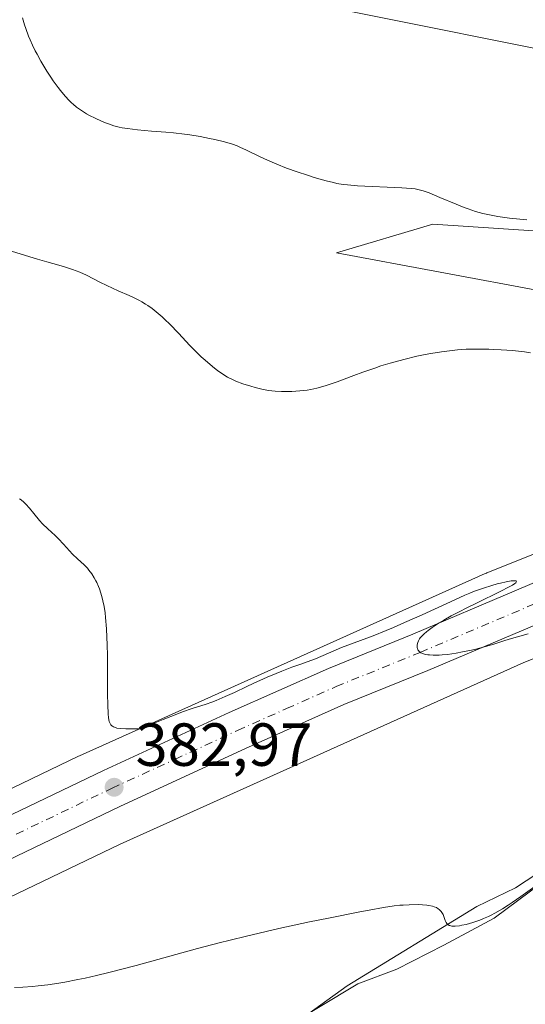
# Model space of a CAD drawing. Units: metres. Extents: x 629192 to 632690, y 4660219 to 4662596.
# Drawn here: x 630388 to 630471, y 4661950 to 4662112 of the extents above; entities that cross this region are included whole.
import ezdxf

# ---------------------------------------------------------------- set-up
doc = ezdxf.new("R2010")
doc.units = ezdxf.units.M
doc.header["$MEASUREMENT"] = 0
doc.linetypes.add('DGN Style 4', pattern=[2.6384748266838614, 1.318413404963828, -0.6592067024819142, 0.001648016756204785, -0.6592067024819142])
for name, color, linetype, lineweight in [('Carretera de calzada única Cxs', 7, 'Continuous', 13), ('Carretera de calzada única eje', 7, 'DGN Style 4', 0), ('Comarca CxS', 21, 'Continuous', 0), ('Comunidad Autónoma CxS', 142, 'Continuous', 0), ('Cultivos herbáceos CxS', 92, 'Continuous', 0), ('Curva de nivel normal', 30, 'Continuous', 0), ('Espacio natural protegido CxS', 121, 'Continuous', 0), ('Matorral CxS', 135, 'Continuous', 0), ('Municipio CxS', 4, 'Continuous', 0), ('Núcleo urbano CxS', 7, 'Continuous', 0), ('Pastizal CxS', 92, 'Continuous', 0), ('Provincia CxS', 1, 'Continuous', 0), ('Punto de cota en terreno', 7, 'Continuous', 0), ('Rótulo de punto de cota en terreno', 7, 'Continuous', 0), ('Vía pecuaria CxS', 92, 'Continuous', 13)]:
    doc.layers.add(name, color=color, linetype=linetype, lineweight=lineweight)
doc.styles.add('Style-Arial', font='txt')

# ---------------------------------------------------------------- blocks, each defined once
blk = doc.blocks.new('*U12')
at = {"layer": 'Cultivos herbáceos CxS', "color": 92, "linetype": 'Continuous', "lineweight": 0}
for points in [[(630439.2285000002, 4662113.815099999, 400.062699999995), (630482.5833999999, 4662105.1383, 397.7332000000025)], [(630473.5361000003, 4662076.934800001, 394.8812000000034), (630456.0734999999, 4662078.125399999, 394.6300999999949), (630440.1984999999, 4662073.3629, 393.6319999999978), (630474.3298000004, 4662067.012900001, 392.3942999999999)], [(630523.9167, 4662044.1731, 387.0396999999939), (630464.9826999997, 4662020.654300001, 386.1143000000012), (630464.8865, 4662020.6151, 386.1082000000025), (630464.6690999996, 4662020.521299999, 386.0941000000021), (630397.8580999998, 4661990.502699999, 383.7566999999981), (630397.6712999997, 4661990.4157, 383.7292000000016), (630352.4996999997, 4661968.704500001, 379.7602999999945)]]:
    blk.add_polyline3d(points, dxfattribs=at)
blk = doc.blocks.new('5PATER')
at = {"layer": 'Punto de cota en terreno', "linetype": 'Continuous', "lineweight": 0}
h = blk.add_hatch(color=51, dxfattribs=at)
edge = h.paths.add_edge_path()
edge.add_ellipse((0, 0), major_axis=(-0.1095731443231308, -0.1110710700762829), ratio=0.9994222409660322, start_angle=0, end_angle=360)

msp = doc.modelspace()

# ---------------------------------------------------------------- linework, layer by layer
at = {"layer": 'Carretera de calzada única Cxs', "color": 7, "linetype": 'Continuous', "lineweight": 13}
for points in [[(630214.9600999998, 4661885.9001, 376.866599999994), (630248.2401000002, 4661906.700099999, 377.1964000000008), (630275.4901000002, 4661923.280099999, 377.881899999993), (630304.7901, 4661939.370100001, 377.7479000000022), (630329.1201, 4661952.270099999, 378.6438999999955), (630352.7401000002, 4661964.1601, 380.0383000000002), (630370.2401000002, 4661972.950099999, 381.2608999999939), (630401.8101000005, 4661988.090100001, 383.3028000000049), (630422.5100999996, 4661997.620100001, 384.4358000000066), (630438.8501000004, 4662004.9001, 385.235400000005), (630452.7500999998, 4662010.540100001, 385.2655999999988), (630486.9101, 4662025.020099999, 385.8163999999961), (630569.0100999996, 4662056.860099999, 383.5633999999991), (630607.7301000003, 4662072.0601, 382.5880999999936), (630651.2801000001, 4662089.100099999, 381.5859999999957), (630688.7395000001, 4662103.7215, 380.710500000001), (630689.5350000003, 4662104.030400001, 380.6986999999936)], [(630214.9600999998, 4661885.9001, 376.866599999994), (630248.2401000002, 4661906.700099999, 377.1964000000008), (630275.4901000002, 4661923.280099999, 377.881899999993), (630304.7901, 4661939.370100001, 377.7479000000022), (630329.1201, 4661952.270099999, 378.6438999999955), (630352.7401000002, 4661964.1601, 380.0383000000002), (630370.2401000002, 4661972.950099999, 381.2608999999939), (630401.8101000005, 4661988.090100001, 383.3028000000049), (630422.5100999996, 4661997.620100001, 384.4358000000066), (630438.8501000004, 4662004.9001, 385.235400000005), (630452.7500999998, 4662010.540100001, 385.2655999999988), (630486.9101, 4662025.020099999, 385.8163999999961), (630569.0100999996, 4662056.860099999, 383.5633999999991), (630607.7301000003, 4662072.0601, 382.5880999999936), (630651.2801000001, 4662089.100099999, 381.5859999999957), (630688.7395000001, 4662103.7215, 380.710500000001)], [(630660.6233000001, 4662085.770099999, 381.1388000000007), (630653.6501000002, 4662083.050100001, 381.3194999999978), (630610.1001000004, 4662066.0101, 382.1404000000039), (630571.3701, 4662050.800100001, 383.4388999999938), (630489.3501000004, 4662019.0001, 385.1582000000053), (630455.2401000002, 4662004.540100001, 384.7578999999969), (630441.4001000002, 4661998.920100001, 384.5037000000011), (630425.1901000004, 4661991.700099999, 384.010500000004), (630404.5701000001, 4661982.210100001, 382.9729999999981), (630373.1001000004, 4661967.110099999, 381.0332000000053), (630355.6601, 4661958.350099999, 379.7480000000069), (630332.1001000004, 4661946.5001, 378.5345999999991), (630307.8800999997, 4661933.6501, 377.688599999994), (630278.7500999998, 4661917.6501, 377.3242000000027), (630251.6501000002, 4661901.170100001, 376.9410999999964), (630218.4600999998, 4661880.420100001, 376.5399000000034)], [(630660.6233000001, 4662085.770099999, 381.1388000000007), (630653.6501000002, 4662083.050100001, 381.3194999999978), (630610.1001000004, 4662066.0101, 382.1404000000039), (630571.3701, 4662050.800100001, 383.4388999999938), (630489.3501000004, 4662019.0001, 385.1582000000053), (630455.2401000002, 4662004.540100001, 384.7578999999969), (630441.4001000002, 4661998.920100001, 384.5037000000011), (630425.1901000004, 4661991.700099999, 384.010500000004), (630404.5701000001, 4661982.210100001, 382.9729999999981), (630373.1001000004, 4661967.110099999, 381.0332000000053), (630355.6601, 4661958.350099999, 379.7480000000069), (630332.1001000004, 4661946.5001, 378.5345999999991), (630307.8800999997, 4661933.6501, 377.688599999994), (630278.7500999998, 4661917.6501, 377.3242000000027), (630251.6501000002, 4661901.170100001, 376.9410999999964), (630218.4600999998, 4661880.420100001, 376.5399000000034)]]:
    msp.add_polyline3d(points, dxfattribs=at)
at = {"layer": 'Carretera de calzada única eje', "color": 7, "linetype": 'DGN Style 4', "lineweight": 0}
msp.add_polyline3d([(630387.4001000002, 4661977.5801, 382.1603999999934), (630403.1901000004, 4661985.1501, 383.0491000000038), (630413.5401, 4661989.9101, 383.6138999999966), (630423.8501000004, 4661994.6601, 384.129700000005), (630431.9501, 4661998.270099999, 384.4492000000027), (630440.1300999997, 4662001.9101, 384.6444000000047), (630453.9901000002, 4662007.540100001, 385.0146999999997), (630488.1300999997, 4662022.0101, 385.3206000000064), (630529.1801000005, 4662037.9301, 384.6245999999956), (630570.1901000004, 4662053.8301, 383.5813000000053), (630589.5601000005, 4662061.4301, 382.965200000006), (630608.9101, 4662069.030099999, 382.4608000000007), (630652.4700999996, 4662086.0701, 381.3031999999948), (630655.9501, 4662087.4301, 381.2523999999976)], dxfattribs=at)
at = {"layer": 'Comarca CxS', "color": 21, "linetype": 'Continuous', "lineweight": 0}
msp.add_3dface([(632680.5500009785, 4660282.559983415), (629234.1100009549, 4660218.849983416), (629191.800000953, 4662531.979983389), (632637.1000009788, 4662595.729983389)], dxfattribs=at)
at = {"layer": 'Comunidad Autónoma CxS', "color": 142, "linetype": 'Continuous', "lineweight": 0}
msp.add_3dface([(632680.5500009785, 4660282.559983415), (629234.1100009549, 4660218.849983416), (629191.800000953, 4662531.979983389), (632637.1000009788, 4662595.729983389)], dxfattribs=at)
at = {"layer": 'Cultivos herbáceos CxS', "color": 92, "linetype": 'Continuous', "lineweight": 0}
for points in [[(630530.1255999999, 4662046.562999999, 387.5350000000035), (630536.6392999999, 4662057.091, 389.5120000000024), (630537.0362, 4662063.837900001, 390.4796999999962), (630534.6549000005, 4662074.553500001, 391.8165000000009), (630529.0986000003, 4662067.806600001, 392.1003999999957), (630513.2237, 4662063.441000001, 392.3375999999989), (630496.9517000001, 4662063.0441, 392.5783999999985), (630474.3298000004, 4662067.012900001, 392.3942999999999), (630440.1984999999, 4662073.3629, 393.6319999999978), (630456.0734999999, 4662078.125399999, 394.6300999999949), (630473.5361000003, 4662076.934800001, 394.8812000000034), (630494.5703999996, 4662073.7597, 394.8129999999946), (630512.4299, 4662074.553500001, 394.7902000000031), (630522.3518000003, 4662081.6973, 394.7724000000017), (630523.1454999996, 4662094.000399999, 394.7954000000027), (630520.9829000002, 4662108.854499999, 395.2660999999935), (630518.5027000001, 4662125.9005, 395.3366999999998), (630482.5833999999, 4662105.1383, 397.7332000000025), (630439.2285000002, 4662113.815099999, 400.062699999995)], [(630572.4209000003, 4662045.694300001, 383.274900000004), (630529.8013000004, 4662029.294500001, 384.1726999999955), (630471.0714999996, 4662005.856899999, 384.6603000000032), (630404.5099, 4661975.950300001, 382.7896999999939), (630349.3995000003, 4661949.462099999, 378.8169000000053), (630312.1218999998, 4661930.3115, 376.7212), (630259.9663000006, 4661900.126900001, 376.8714000000036), (630197.0264999997, 4661859.633099999, 376.3868999999977)], [(630572.4209000003, 4662045.694300001, 383.274900000004), (630572.4209000003, 4662038.508300001, 383.053700000004), (630566.6061000006, 4662023.972100001, 381.7097000000067), (630546.2549000002, 4662014.2817, 380.8289999999979), (630526.8728999998, 4662001.6841, 380.2822000000015), (630500.7065000003, 4661989.0865, 380.331600000005), (630469.6948999995, 4661968.736500001, 380.3567000000039), (630463.3079000004, 4661965.647299999, 380.228099999993), (630441.9288999997, 4661952.5823, 379.2176999999938), (630414.9401000004, 4661933.073100001, 377.9150999999983), (630403.3909, 4661928.9235, 377.9339999999939), (630385.3211000003, 4661920.1095, 376.9873999999982), (630362.6149000004, 4661909.315300001, 375.4609000000055), (630338.1637000004, 4661906.8895, 376.0464999999967), (630306.1413000004, 4661905.7949, 375.0298000000039), (630296.7355000004, 4661896.3137, 374.9919999999984), (630290.1244999999, 4661880.888699999, 375.0222000000067), (630274.2583, 4661868.108100001, 374.7681000000011), (630259.7144999999, 4661856.209100001, 374.4183000000049), (630243.1699000001, 4661839.2937, 373.9343999999983)], [(630349.3995000003, 4661949.462099999, 378.8169000000053), (630404.5099, 4661975.950300001, 382.7896999999939), (630471.0714999996, 4662005.856899999, 384.6603000000032), (630529.8013000004, 4662029.294500001, 384.1726999999955), (630572.4209000003, 4662045.694300001, 383.274900000004), (630572.4209000003, 4662038.508300001, 383.053700000004), (630566.6061000006, 4662023.972100001, 381.7097000000067), (630546.2549000002, 4662014.2817, 380.8289999999979), (630526.8728999998, 4662001.6841, 380.2822000000015), (630500.7065000003, 4661989.0865, 380.331600000005), (630469.6948999995, 4661968.736500001, 380.3567000000039), (630463.3079000004, 4661965.647299999, 380.228099999993), (630441.9288999997, 4661952.5823, 379.2176999999938), (630414.9401000004, 4661933.073100001, 377.9150999999983), (630403.3909, 4661928.9235, 377.9339999999939), (630385.3211000003, 4661920.1095, 376.9873999999982)], [(630530.1255999999, 4662046.562999999, 387.5350000000035), (630524.0087000001, 4662044.2093, 387.0421000000061), (630523.9167, 4662044.1731, 387.0396999999939), (630464.9826999997, 4662020.654300001, 386.1143000000012), (630464.8865, 4662020.6151, 386.1082000000025), (630464.6690999996, 4662020.521299999, 386.0941000000021), (630397.8580999998, 4661990.502699999, 383.7566999999981), (630397.6712999997, 4661990.4157, 383.7292000000016), (630352.4996999997, 4661968.704500001, 379.7602999999945)]]:
    msp.add_polyline3d(points, dxfattribs=at)
at = {"layer": 'Curva de nivel normal', "color": 30, "linetype": 'Continuous', "lineweight": 0, "flags": 128}
for points, elevation in [([(630388.4199999999, 4662112.120100001), (630388.79, 4662110.940099999), (630388.9900000002, 4662110.3301), (630389.4500000002, 4662109.110099999), (630389.7000000002, 4662108.5001), (630390.0999999996, 4662107.590100001), (630390.5300000003, 4662106.690099999), (630390.8399999999, 4662106.100099999), (630391.4699999997, 4662104.950099999), (630392.4400000004, 4662103.3301), (630393.0899999999, 4662102.340100001), (630393.5099999999, 4662101.7301), (630394.2999999998, 4662100.640100001), (630394.7100000001, 4662100.110099999), (630395.4500000002, 4662099.210100001), (630396.1200000001, 4662098.5001), (630396.54, 4662098.100099999), (630396.8099999997, 4662097.860099999), (630397.3600000005, 4662097.4101), (630398.3300000001, 4662096.720100001), (630399.0099999999, 4662096.300100001), (630399.4600000001, 4662096.030099999), (630400.3899999997, 4662095.550100001), (630401.4400000004, 4662095.0801), (630402.1299999999, 4662094.800100001), (630402.5899999999, 4662094.640100001), (630403.4800000006, 4662094.340100001), (630404.3799999999, 4662094.100099999), (630404.8700000001, 4662094.0001), (630405.7199999997, 4662093.850099999), (630407.4000000004, 4662093.6601), (630409.6900000004, 4662093.460100001), (630412.0700000003, 4662093.270099999), (630413.3099999997, 4662093.1501), (630415.1399999997, 4662092.940099999), (630416.0300000003, 4662092.8201), (630417.7100000001, 4662092.540100001), (630419.2400000002, 4662092.2401), (630420.1600000003, 4662092.040100001), (630421.7300000006, 4662091.6601), (630423.0499999998, 4662091.280099999), (630423.79, 4662091.020099999), (630424.2800000003, 4662090.8201), (630425.3600000005, 4662090.3201), (630427.5099999999, 4662089.270099999), (630428.8399999999, 4662088.6501), (630430.3300000001, 4662088.0001), (630431.9600000001, 4662087.350099999), (630433.6799999997, 4662086.7301), (630435.4000000004, 4662086.1601), (630436.5099999999, 4662085.8201), (630438.4900000002, 4662085.2501), (630439.7100000001, 4662084.950099999), (630440.25, 4662084.8301), (630441.29, 4662084.6501), (630442.0099999999, 4662084.5701), (630443.6600000003, 4662084.440099999), (630450.9400000004, 4662084.120100001), (630452.5, 4662084.0001), (630453.1399999997, 4662083.9101), (630454.04, 4662083.720100001), (630454.4900000002, 4662083.590100001), (630455.4600000001, 4662083.2501), (630457.2199999997, 4662082.520099999), (630459.8899999997, 4662081.380100001), (630461.2300000006, 4662080.840100001), (630461.8700000001, 4662080.610099999), (630463.1100000005, 4662080.200099999), (630464.3200000003, 4662079.870100001), (630465.1299999999, 4662079.6801), (630465.6600000003, 4662079.5701), (630466.7599999999, 4662079.380100001), (630468.7199999997, 4662079.120100001), (630471.5300000003, 4662078.800100001)], 395), ([(630472.1799999997, 4662056.9001), (630471.1799999997, 4662057.040100001), (630469.2100000001, 4662057.2601), (630467.3099999997, 4662057.4101), (630466.0899999999, 4662057.470100001), (630465.3099999997, 4662057.5001), (630463.8200000003, 4662057.520099999), (630463.0300000003, 4662057.520099999), (630461.5499999998, 4662057.4801), (630460.1500000004, 4662057.390100001), (630459.2599999999, 4662057.3101), (630457.5, 4662057.090100001), (630455.7199999997, 4662056.800100001), (630454.8200000003, 4662056.640100001), (630453.4299999997, 4662056.350099999), (630451.2800000003, 4662055.8301), (630449.04, 4662055.200099999), (630447.5199999996, 4662054.7401), (630446.5, 4662054.4001), (630444.5, 4662053.710100001), (630443.0300000003, 4662053.170100001), (630440.2999999998, 4662052.130100001), (630438.4900000002, 4662051.5001), (630437.9500000002, 4662051.3301), (630436.9299999997, 4662051.0601), (630435.9800000006, 4662050.870100001), (630435.3700000001, 4662050.770099999), (630434.1399999997, 4662050.620100001), (630432.8399999999, 4662050.530099999), (630432.1699999999, 4662050.5101), (630431.1299999999, 4662050.5101), (630430.0700000003, 4662050.5801), (630429.5199999996, 4662050.640100001), (630428.9699999997, 4662050.720100001), (630427.8600000005, 4662050.9301), (630426.7699999996, 4662051.190099999), (630426.0599999997, 4662051.390100001), (630424.7400000002, 4662051.8101), (630423.5800000001, 4662052.2501), (630423.04, 4662052.5001), (630422.25, 4662052.9001), (630421.4600000001, 4662053.380100001), (630421.0499999998, 4662053.6601), (630420.6299999999, 4662053.960100001), (630419.75, 4662054.630100001), (630418.5300000003, 4662055.670100001), (630417.9000000004, 4662056.2401), (630416.9600000001, 4662057.1601), (630416.0099999999, 4662058.120100001), (630414.1399999997, 4662060.130100001), (630412.7300000006, 4662061.600099999), (630411.9000000004, 4662062.420100001), (630411.4699999997, 4662062.8101), (630410.8200000003, 4662063.390100001), (630409.7999999998, 4662064.200099999), (630409.0800000001, 4662064.710100001), (630408.7000000002, 4662064.950099999), (630408.1100000005, 4662065.300100001), (630407.7100000001, 4662065.530099999), (630406.8600000005, 4662065.960100001), (630405.9900000002, 4662066.370100001), (630404.2199999997, 4662067.140100001), (630402.3200000003, 4662067.9901), (630401.1600000003, 4662068.5601), (630398.9900000002, 4662069.6801), (630397.8700000001, 4662070.190099999), (630397.2800000003, 4662070.4301), (630396.6600000003, 4662070.6601), (630395.3399999999, 4662071.090100001), (630394.4100000003, 4662071.360099999), (630392.4500000002, 4662071.890100001), (630390.9199999999, 4662072.3201), (630384.5999999996, 4662074.2401)], 390), ([(630471.7800000003, 4662010.600099999), (630469.0199999996, 4662009.8201), (630467.9500000002, 4662009.5001), (630466.0999999996, 4662008.9101), (630464.7199999997, 4662008.4901), (630463.1500000004, 4662008.0801), (630462.4199999999, 4662007.9101), (630460.9500000002, 4662007.610099999), (630459.8899999997, 4662007.420100001), (630458.4600000001, 4662007.210100001), (630457.6100000005, 4662007.120100001), (630457.0800000001, 4662007.090100001), (630456.0999999996, 4662007.0801), (630455.5199999996, 4662007.110099999), (630455.2400000002, 4662007.140100001), (630454.8600000005, 4662007.200099999), (630454.3600000005, 4662007.340100001), (630454.0800000001, 4662007.470100001), (630453.9600000001, 4662007.550100001), (630453.7999999998, 4662007.6801), (630453.6799999997, 4662007.8301), (630453.6100000005, 4662007.940099999), (630453.5099999999, 4662008.1801), (630453.4800000006, 4662008.3101), (630453.4699999997, 4662008.5801), (630453.4800000006, 4662008.770099999), (630453.5800000001, 4662009.1601), (630453.7100000001, 4662009.460100001), (630453.8799999999, 4662009.7601), (630453.9900000002, 4662009.9101), (630454.1699999999, 4662010.140100001), (630454.6299999999, 4662010.610099999), (630455.0099999999, 4662010.9301), (630455.29, 4662011.1601), (630455.9400000004, 4662011.630100001), (630457.1299999999, 4662012.420100001), (630457.8499999996, 4662012.850099999), (630459.0999999996, 4662013.5601), (630460.6100000005, 4662014.350099999), (630461.4600000001, 4662014.780099999), (630463.3499999996, 4662015.710100001), (630467.1500000004, 4662017.550100001), (630468.6399999997, 4662018.3201), (630469.1799999997, 4662018.630100001), (630469.5599999997, 4662018.880100001), (630469.7199999997, 4662019.0101), (630469.79, 4662019.090100001), (630469.8600000005, 4662019.210100001), (630469.7999999998, 4662019.3101), (630469.6600000003, 4662019.350099999), (630469.29, 4662019.350099999), (630468.9600000001, 4662019.3101), (630468.1500000004, 4662019.1801), (630467.1900000004, 4662018.960100001), (630466.6600000003, 4662018.8201), (630465.8099999997, 4662018.5801), (630464.4299999997, 4662018.140100001), (630462.9299999997, 4662017.600099999), (630462.1500000004, 4662017.290100001), (630461.3399999999, 4662016.950099999), (630459.6799999997, 4662016.220100001), (630454.2800000003, 4662013.7301), (630451.4199999999, 4662012.460100001), (630449.5599999997, 4662011.6601), (630448.3700000001, 4662011.1601), (630446.2100000001, 4662010.290100001), (630441.0199999996, 4662008.3301), (630436.75, 4662006.5001), (630435.9299999997, 4662006.190099999), (630434.29, 4662005.620100001), (630432.7999999998, 4662005.090100001), (630431.1600000003, 4662004.460100001), (630430.2400000002, 4662004.0801), (630428.7699999996, 4662003.470100001), (630426.4500000002, 4662002.4301), (630425.4100000003, 4662001.940099999), (630423.3499999996, 4662000.950099999), (630421.8300000001, 4662000.2501), (630420.3600000005, 4661999.620100001), (630419.6399999997, 4661999.340100001), (630418.6799999997, 4661999.020099999), (630416.3799999999, 4661998.270099999), (630414.8200000003, 4661997.720100001), (630413.8799999999, 4661997.370100001), (630411.6200000001, 4661996.4901), (630410.2699999996, 4661995.940099999), (630407.9400000004, 4661994.950099999), (630406.1699999999, 4661994.9101), (630405.4600000001, 4661994.920100001), (630404.5899999999, 4661994.9801), (630403.9900000002, 4661995.0701), (630403.7400000002, 4661995.140100001), (630403.4299999997, 4661995.2601), (630403.2599999999, 4661995.360099999), (630403.1699999999, 4661995.440099999), (630403, 4661995.610099999), (630402.9299999997, 4661995.710100001), (630402.8200000003, 4661995.920100001), (630402.7400000002, 4661996.170100001), (630402.6200000001, 4661996.770099999), (630402.5599999997, 4661997.390100001), (630402.4800000006, 4661998.890100001), (630402.4500000002, 4662000.630100001), (630402.4600000001, 4662004.4101), (630402.4199999999, 4662007.090100001), (630402.3799999999, 4662008.710100001), (630402.2599999999, 4662011.4001), (630402.1299999999, 4662013.3101), (630402.0499999998, 4662014.0601), (630401.8799999999, 4662015.100099999), (630401.6900000004, 4662016.050100001), (630401.5700000003, 4662016.540100001), (630401.3600000005, 4662017.280099999), (630401.1100000005, 4662018.020099999), (630400.9600000001, 4662018.390100001), (630400.6699999999, 4662019.030099999), (630400.5199999996, 4662019.340100001), (630400.2599999999, 4662019.8101), (630399.8399999999, 4662020.470100001), (630399.3799999999, 4662021.100099999), (630399.1399999997, 4662021.390100001), (630398.6100000005, 4662021.940099999), (630397.5099999999, 4662022.960100001), (630396.7000000002, 4662023.720100001), (630396.1900000004, 4662024.2601), (630395.1799999997, 4662025.380100001), (630394.3799999999, 4662026.2301), (630393.8099999997, 4662026.780099999), (630392.6100000005, 4662027.870100001), (630391.7599999999, 4662028.700099999), (630391.2400000002, 4662029.280099999), (630390.2999999998, 4662030.450099999), (630389.6100000005, 4662031.290100001), (630388.9900000002, 4662031.9801), (630388.6799999997, 4662032.280099999), (630388.2300000006, 4662032.6501), (630387.9400000004, 4662032.840100001)], 385), ([(630474.2599999999, 4661969.920100001), (630470.5800000001, 4661967.300100001), (630469.1500000004, 4661966.3101), (630468.4900000002, 4661965.880100001), (630467.5599999997, 4661965.290100001), (630466.2699999996, 4661964.540100001), (630465.6500000004, 4661964.220100001), (630465.2400000002, 4661964.020099999), (630464.4400000004, 4661963.6601), (630463.8300000001, 4661963.420100001), (630462.6500000004, 4661963.0101), (630461.5300000003, 4661962.710100001), (630460.8499999996, 4661962.5601), (630460.4400000004, 4661962.4901), (630459.7199999997, 4661962.420100001), (630459.3899999997, 4661962.420100001), (630459.2000000002, 4661962.4301), (630458.8899999997, 4661962.5001), (630458.7599999999, 4661962.550100001), (630458.54, 4661962.690099999), (630458.3700000001, 4661962.870100001), (630458.2800000003, 4661963.020099999), (630458.1200000001, 4661963.360099999), (630457.8899999997, 4661964.0001), (630457.7400000002, 4661964.340100001), (630457.54, 4661964.6801), (630457.4199999999, 4661964.840100001), (630457.1299999999, 4661965.1501), (630456.9500000002, 4661965.280099999), (630456.6399999997, 4661965.470100001), (630456.2800000003, 4661965.620100001), (630456, 4661965.700099999), (630455.4000000004, 4661965.8301), (630455.0700000003, 4661965.880100001), (630454.3799999999, 4661965.940099999), (630453.6500000004, 4661965.970100001), (630452.1500000004, 4661965.950099999), (630451.1500000004, 4661965.890100001), (630450.6100000005, 4661965.850099999), (630449.7000000002, 4661965.7401), (630447.9500000002, 4661965.4801), (630445.5499999998, 4661965.0701), (630444.0300000003, 4661964.780099999), (630438.8499999996, 4661963.7601), (630435.7599999999, 4661963.130100001), (630430.7100000001, 4661962.030099999), (630425.3600000005, 4661960.780099999), (630422.6500000004, 4661960.120100001), (630420.8399999999, 4661959.6601), (630417.2699999996, 4661958.710100001), (630407.1600000003, 4661955.960100001), (630402.6799999997, 4661954.780099999), (630400.6399999997, 4661954.280099999), (630398.7400000002, 4661953.850099999), (630397.5599999997, 4661953.600099999), (630395.3899999997, 4661953.190099999), (630394.4000000004, 4661953.020099999), (630392.5999999996, 4661952.7601), (630391.0199999996, 4661952.5701), (630390.0899999999, 4661952.470100001), (630388.5, 4661952.360099999), (630387.1100000005, 4661952.300100001)], 380)]:
    msp.add_lwpolyline(points, dxfattribs=dict(at, elevation=elevation))
at = {"layer": 'Espacio natural protegido CxS', "color": 121, "linetype": 'Continuous', "lineweight": 0}
msp.add_3dface([(632680.5500009785, 4660282.559983415), (629234.1100009549, 4660218.849983416), (629191.800000953, 4662531.979983389), (632637.1000009788, 4662595.729983389)], dxfattribs=at)
msp.add_3dface([(632680.5500009785, 4660282.559983415), (629234.1100009549, 4660218.849983416), (629191.800000953, 4662531.979983389), (632637.1000009788, 4662595.729983389)], dxfattribs=at)
at = {"layer": 'Matorral CxS', "color": 135, "linetype": 'Continuous', "lineweight": 0}
for points in [[(630532.6376, 4662119.7181, 390.9179000000004), (630540.2111999998, 4662084.078500001, 388.9615999999951), (630545.7674000004, 4662068.600400001, 387.6662000000069), (630548.7674000004, 4662053.736300001, 385.9162999999971), (630544.9911000002, 4662052.283199999, 386.6137000000017), (630530.1255999999, 4662046.562999999, 387.5350000000035), (630536.6392999999, 4662057.091, 389.5120000000024), (630537.0362, 4662063.837900001, 390.4796999999962), (630534.6549000005, 4662074.553500001, 391.8165000000009), (630529.0986000003, 4662067.806600001, 392.1003999999957), (630513.2237, 4662063.441000001, 392.3375999999989), (630496.9517000001, 4662063.0441, 392.5783999999985), (630474.3298000004, 4662067.012900001, 392.3942999999999), (630440.1984999999, 4662073.3629, 393.6319999999978), (630456.0734999999, 4662078.125399999, 394.6300999999949), (630473.5361000003, 4662076.934800001, 394.8812000000034), (630494.5703999996, 4662073.7597, 394.8129999999946), (630512.4299, 4662074.553500001, 394.7902000000031), (630522.3518000003, 4662081.6973, 394.7724000000017), (630523.1454999996, 4662094.000399999, 394.7954000000027), (630520.9829000002, 4662108.854499999, 395.2660999999935), (630518.5027000001, 4662125.9005, 395.3366999999998), (630482.5833999999, 4662105.1383, 397.7332000000025), (630439.2285000002, 4662113.815099999, 400.062699999995)], [(630530.1255999999, 4662046.562999999, 387.5350000000035), (630536.6392999999, 4662057.091, 389.5120000000024), (630537.0362, 4662063.837900001, 390.4796999999962), (630534.6549000005, 4662074.553500001, 391.8165000000009), (630529.0986000003, 4662067.806600001, 392.1003999999957), (630513.2237, 4662063.441000001, 392.3375999999989), (630496.9517000001, 4662063.0441, 392.5783999999985), (630474.3298000004, 4662067.012900001, 392.3942999999999), (630440.1984999999, 4662073.3629, 393.6319999999978), (630456.0734999999, 4662078.125399999, 394.6300999999949), (630473.5361000003, 4662076.934800001, 394.8812000000034), (630494.5703999996, 4662073.7597, 394.8129999999946), (630512.4299, 4662074.553500001, 394.7902000000031), (630522.3518000003, 4662081.6973, 394.7724000000017), (630523.1454999996, 4662094.000399999, 394.7954000000027), (630520.9829000002, 4662108.854499999, 395.2660999999935), (630518.5027000001, 4662125.9005, 395.3366999999998), (630482.5833999999, 4662105.1383, 397.7332000000025), (630439.2285000002, 4662113.815099999, 400.062699999995)]]:
    msp.add_polyline3d(points, dxfattribs=at)
at = {"layer": 'Municipio CxS', "color": 4, "linetype": 'Continuous', "lineweight": 0}
msp.add_3dface([(632680.5500009785, 4660282.559983415), (629234.1100009549, 4660218.849983416), (629191.800000953, 4662531.979983389), (632637.1000009788, 4662595.729983389)], dxfattribs=at)
at = {"layer": 'Núcleo urbano CxS', "color": 7, "linetype": 'Continuous', "lineweight": 0}
for points in [[(630352.4996999997, 4661968.704500001, 379.7602999999945), (630397.6712999997, 4661990.4157, 383.7292000000016), (630397.8580999998, 4661990.502699999, 383.7566999999981), (630464.6690999996, 4662020.521299999, 386.0941000000021), (630464.8865, 4662020.6151, 386.1082000000025), (630464.9826999997, 4662020.654300001, 386.1143000000012), (630523.9167, 4662044.1731, 387.0396999999939), (630524.0087000001, 4662044.2093, 387.0421000000061), (630530.1255999999, 4662046.562999999, 387.5350000000035), (630544.9911000002, 4662052.283199999, 386.6137000000017), (630548.7674000004, 4662053.736300001, 385.9162999999971), (630565.5988999996, 4662060.212900001, 384.1340999999957), (630589.7462999999, 4662069.504899999, 384.1294999999955), (630595.9741000002, 4662071.9715, 384.4847000000009), (630636.3596999999, 4662087.967700001, 385.1303000000044), (630636.4332999998, 4662087.9965, 385.0945999999968), (630689.9753000002, 4662108.5955, 380.4091000000044)], [(630695.7287, 4662093.6657, 380.2986999999994), (630642.2154999999, 4662073.0777, 381.6380999999965), (630595.6023000004, 4662054.614900001, 382.4804000000004), (630595.5292999997, 4662054.586300001, 382.4824999999983), (630572.4209000003, 4662045.694300001, 383.274900000004), (630529.8013000004, 4662029.294500001, 384.1726999999955), (630471.0714999996, 4662005.856899999, 384.6603000000032), (630404.5099, 4661975.950300001, 382.7896999999939), (630349.3995000003, 4661949.462099999, 378.8169000000053), (630312.1218999998, 4661930.3115, 376.7212), (630259.9663000006, 4661900.126900001, 376.8714000000036), (630197.0264999997, 4661859.633099999, 376.3868999999977)], [(630572.4209000003, 4662045.694300001, 383.274900000004), (630529.8013000004, 4662029.294500001, 384.1726999999955), (630471.0714999996, 4662005.856899999, 384.6603000000032), (630404.5099, 4661975.950300001, 382.7896999999939), (630349.3995000003, 4661949.462099999, 378.8169000000053), (630312.1218999998, 4661930.3115, 376.7212), (630259.9663000006, 4661900.126900001, 376.8714000000036), (630197.0264999997, 4661859.633099999, 376.3868999999977)], [(630530.1255999999, 4662046.562999999, 387.5350000000035), (630524.0087000001, 4662044.2093, 387.0421000000061), (630523.9167, 4662044.1731, 387.0396999999939), (630464.9826999997, 4662020.654300001, 386.1143000000012), (630464.8865, 4662020.6151, 386.1082000000025), (630464.6690999996, 4662020.521299999, 386.0941000000021), (630397.8580999998, 4661990.502699999, 383.7566999999981), (630397.6712999997, 4661990.4157, 383.7292000000016), (630352.4996999997, 4661968.704500001, 379.7602999999945)]]:
    msp.add_polyline3d(points, dxfattribs=at)
at = {"layer": 'Pastizal CxS', "color": 92, "linetype": 'Continuous', "lineweight": 0}
for points in [[(630243.1699000001, 4661839.2937, 373.9343999999983), (630259.7144999999, 4661856.209100001, 374.4183000000049), (630274.2583, 4661868.108100001, 374.7681000000011), (630290.1244999999, 4661880.888699999, 375.0222000000067), (630296.7355000004, 4661896.3137, 374.9919999999984), (630306.1413000004, 4661905.7949, 375.0298000000039), (630338.1637000004, 4661906.8895, 376.0464999999967), (630362.6149000004, 4661909.315300001, 375.4609000000055), (630385.3211000003, 4661920.1095, 376.9873999999982), (630403.3909, 4661928.9235, 377.9339999999939), (630414.9401000004, 4661933.073100001, 377.9150999999983), (630441.9288999997, 4661952.5823, 379.2176999999938), (630463.3079000004, 4661965.647299999, 380.228099999993), (630469.6948999995, 4661968.736500001, 380.3567000000039), (630500.7065000003, 4661989.0865, 380.331600000005), (630526.8728999998, 4662001.6841, 380.2822000000015), (630546.2549000002, 4662014.2817, 380.8289999999979), (630566.6061000006, 4662023.972100001, 381.7097000000067), (630572.4209000003, 4662038.508300001, 383.053700000004), (630572.4209000003, 4662045.694300001, 383.274900000004), (630595.5292999997, 4662054.586300001, 382.4824999999983), (630595.6023000004, 4662054.614900001, 382.4804000000004), (630642.2154999999, 4662073.0777, 381.6380999999965), (630695.7287, 4662093.6657, 380.2986999999994)], [(630572.4209000003, 4662045.694300001, 383.274900000004), (630572.4209000003, 4662038.508300001, 383.053700000004), (630566.6061000006, 4662023.972100001, 381.7097000000067), (630546.2549000002, 4662014.2817, 380.8289999999979), (630526.8728999998, 4662001.6841, 380.2822000000015), (630500.7065000003, 4661989.0865, 380.331600000005), (630469.6948999995, 4661968.736500001, 380.3567000000039), (630463.3079000004, 4661965.647299999, 380.228099999993), (630441.9288999997, 4661952.5823, 379.2176999999938), (630414.9401000004, 4661933.073100001, 377.9150999999983), (630403.3909, 4661928.9235, 377.9339999999939), (630385.3211000003, 4661920.1095, 376.9873999999982), (630362.6149000004, 4661909.315300001, 375.4609000000055), (630338.1637000004, 4661906.8895, 376.0464999999967), (630306.1413000004, 4661905.7949, 375.0298000000039), (630296.7355000004, 4661896.3137, 374.9919999999984), (630290.1244999999, 4661880.888699999, 375.0222000000067), (630274.2583, 4661868.108100001, 374.7681000000011), (630259.7144999999, 4661856.209100001, 374.4183000000049), (630243.1699000001, 4661839.2937, 373.9343999999983)]]:
    msp.add_polyline3d(points, dxfattribs=at)
at = {"layer": 'Provincia CxS', "color": 1, "linetype": 'Continuous', "lineweight": 0}
msp.add_3dface([(632680.5500009785, 4660282.559983415), (629234.1100009549, 4660218.849983416), (629191.800000953, 4662531.979983389), (632637.1000009788, 4662595.729983389)], dxfattribs=at)
at = {"layer": 'Vía pecuaria CxS', "color": 92, "linetype": 'Continuous', "lineweight": 13}
msp.add_polyline3d([(630384.4194, 4661919.627400001, 376.7881000000052), (630394.6821999997, 4661925.425100001, 377.5681000000041), (630403.0040999996, 4661930.7444, 377.9894000000059), (630430.7570000002, 4661945.122, 377.9043999999994), (630443.7062999997, 4661952.907299999, 379.0255000000034), (630450.1156000001, 4661955.306500001, 379.0982999999979), (630457.8943999996, 4661959.2753, 379.3895000000048), (630466.1494000005, 4661963.7203, 379.6680000000051), (630474.0869000005, 4661969.594000001, 379.7488000000012), (630482.0438999999, 4661977.0275, 379.9649000000064), (630498.6509999996, 4661988.682, 379.9391999999934), (630518, 4661996.466, 379.448000000004), (630519.7249999996, 4661997.16, 379.5237999999954), (630572.375, 4662014.213, 378.317200000005), (630588.3490000004, 4662019.387, 379.9955000000046), (630596.8783999998, 4662026.162500001, 380.409799999994), (630605.8081, 4662038.399499999, 379.7890000000043), (630616.3914999999, 4662054.6053, 379.8997999999993), (630627.3055999996, 4662068.165200001, 382.3568999999989), (630632.1328999996, 4662072.449200001, 381.6600999999937), (630655.3650000002, 4662082.300000001, 381.2565999999933), (630705.648, 4662103.044, 380.6953000000067)], dxfattribs=at)
msp.add_polyline3d([(630384.4194, 4661919.627400001, 376.7881000000052), (630394.6821999997, 4661925.425100001, 377.5681000000041), (630403.0040999996, 4661930.7444, 377.9894000000059), (630430.7570000002, 4661945.122, 377.9043999999994), (630443.7062999997, 4661952.907299999, 379.0255000000034), (630450.1156000001, 4661955.306500001, 379.0982999999979), (630457.8943999996, 4661959.2753, 379.3895000000048), (630466.1494000005, 4661963.7203, 379.6680000000051), (630474.0869000005, 4661969.594000001, 379.7488000000012), (630482.0438999999, 4661977.0275, 379.9649000000064), (630498.6509999996, 4661988.682, 379.9391999999934), (630518, 4661996.466, 379.448000000004), (630519.7249999996, 4661997.16, 379.5237999999954), (630572.375, 4662014.213, 378.317200000005), (630588.3490000004, 4662019.387, 379.9955000000046), (630596.8783999998, 4662026.162500001, 380.409799999994), (630605.8081, 4662038.399499999, 379.7890000000043), (630616.3914999999, 4662054.6053, 379.8997999999993), (630627.3055999996, 4662068.165200001, 382.3568999999989), (630632.1328999996, 4662072.449200001, 381.6600999999937), (630655.3650000002, 4662082.300000001, 381.2565999999933), (630705.648, 4662103.044, 380.6953000000067)], dxfattribs=at)

# ---------------------------------------------------------------- block references
at = {"layer": 'Cultivos herbáceos CxS', "color": 92, "linetype": 'Continuous', "lineweight": 0}
msp.add_blockref('*U12', (0, 0), dxfattribs=at)
at = {"layer": 'Punto de cota en terreno', "color": 7, "linetype": 'Continuous', "lineweight": 0, "xscale": 10, "yscale": 10, "zscale": 10}
msp.add_blockref('5PATER', (630403.54, 4661985.310000001, 382.9700000000012), dxfattribs=at)

# ---------------------------------------------------------------- texts
at = {"layer": 'Rótulo de punto de cota en terreno', "color": 7, "linetype": 'Continuous', "lineweight": 0, "style": 'Style-Arial'}
msp.add_text('382,97', height=7.000000000000002, dxfattribs=at).set_placement((630407.0678000003, 4661988.8378))

doc.saveas('drawing.dxf')
